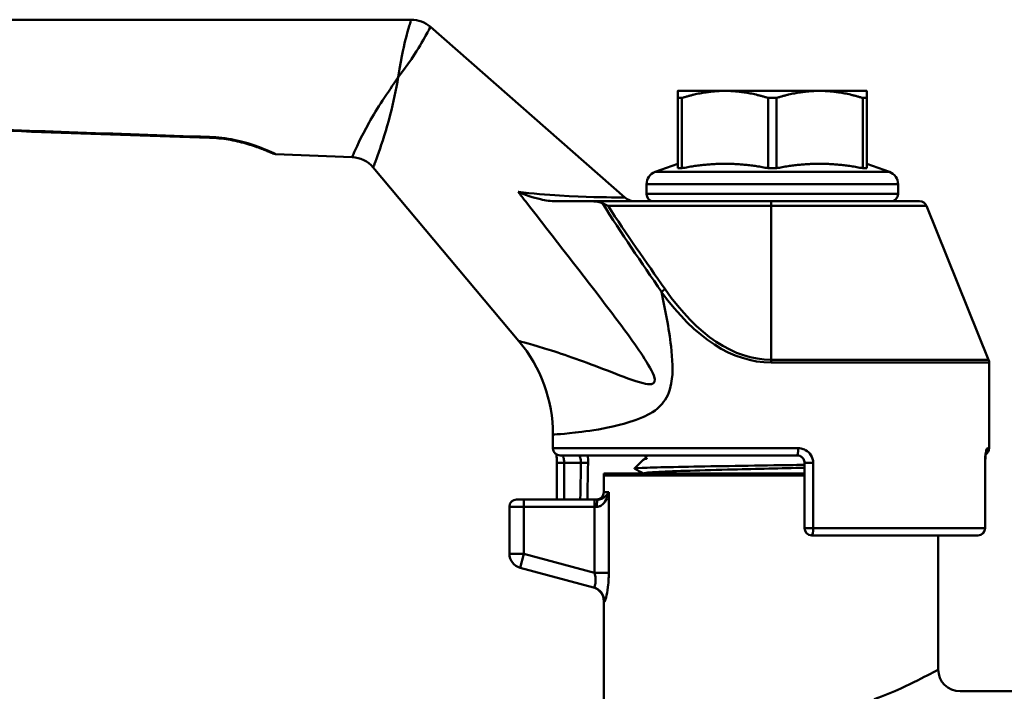
# Model space of a CAD drawing. Extents: x 9 to 1432, y -254 to 674.
# Drawn here: x 488 to 555, y 43 to 89 of the extents above; entities that cross this region are included whole.
import ezdxf

# ---------------------------------------------------------------- set-up
doc = ezdxf.new("R2010")
doc.units = 0
doc.layers.add('AM_0', color=7, linetype='CONTINUOUS', lineweight=50)

# ---------------------------------------------------------------- blocks, each defined once
blk = doc.blocks.new('3373-10-1')
at = {"layer": 'AM_0'}
for p, q in [((-99.168, 73.702), (-22.066, 73.702)), ((-20.746, 73.205), (-7.36, 61.45)), ((-0.477, 68.802), (-3.727, 68.802)), ((6.023, 68.802), (-0.477, 68.802)), ((9.273, 68.802), (6.023, 68.802)), ((-3.727, 68.311), (-3.448, 68.311)), ((-3.727, 68.311), (-3.727, 63.475)), ((-3.448, 63.475), (-3.448, 68.311)), ((2.495, 68.311), (3.052, 68.311)), ((2.495, 68.311), (2.495, 63.475)), ((3.052, 63.475), (3.052, 68.311)), ((8.995, 68.311), (9.273, 68.311)), ((8.995, 68.311), (8.995, 63.475)), ((9.273, 63.475), (9.273, 68.311)), ((-26.13, 64.24), (-31.395, 64.451)), ((-3.727, 63.784), (-5.285, 63.217)), ((9.273, 63.784), (10.831, 63.217)), ((-14.652, 51.576), (-24.678, 63.527)), ((-5.285, 63.217), (10.831, 63.217)), ((-3.448, 63.475), (-3.727, 63.475)), ((3.052, 63.475), (2.495, 63.475)), ((9.273, 63.475), (8.995, 63.475)), ((11.423, 62.372), (-5.877, 62.372)), ((-5.877, 61.702), (-5.877, 62.372)), ((11.423, 61.702), (11.423, 62.372)), ((-5.877, 61.702), (11.423, 61.702)), ((-9.749, 61.202), (-12.1, 61.202)), ((2.687, 61.202), (-9.749, 61.202)), ((2.687, 61.202), (12.906, 61.202)), ((2.687, 61.202), (2.687, 60.889)), ((-8.524, 60.889), (2.687, 60.889)), ((13.369, 60.889), (2.687, 60.889)), ((2.687, 50.292), (2.687, 60.889)), ((13.369, 60.889), (17.651, 50.292)), ((2.687, 50.105), (2.687, 50.292)), ((2.687, 50.292), (17.651, 50.292)), ((17.687, 50.105), (2.687, 50.105)), ((17.687, 44.202), (17.687, 50.105)), ((-12.313, 44.202), (-12.313, 45.148)), ((-12.313, 44.202), (4.549, 44.202)), ((17.571, 44.202), (17.687, 44.202)), ((4.487, 43.702), (-11.813, 43.702)), ((-6.128, 43.386), (-6.713, 42.801)), ((-6.098, 43.407), (-6.064, 43.425)), ((-5.813, 43.702), (-5.963, 43.552)), ((-11.54, 43.202), (-12.04, 43.202)), ((-12.04, 43.202), (-12.04, 40.67)), ((-11.54, 40.67), (-11.54, 43.202)), ((-11.54, 43.202), (-10.388, 43.202)), ((-9.9, 43.193), (-10.388, 43.202)), ((5.584, 43.202), (4.987, 43.202)), ((4.987, 43.202), (4.987, 38.702)), ((5.584, 38.702), (5.584, 43.202)), ((17.405, 43.202), (17.414, 43.202)), ((17.405, 43.202), (17.405, 38.702)), ((17.414, 43.202), (17.414, 38.702)), ((4.987, 42.331), (-8.813, 42.331)), ((-8.813, 42.331), (-8.813, 41.17)), ((-8.803, 42.47), (4.987, 42.47)), ((-14.813, 40.67), (-14.313, 40.67)), ((-14.313, 40.17), (-14.313, 40.67)), ((-9.447, 40.67), (-14.313, 40.67)), ((-9.447, 40.67), (-9.447, 40.17)), ((-9.216, 40.67), (-9.447, 40.67)), ((-8.813, 41.17), (-8.476, 41.17)), ((-8.476, 35.634), (-8.476, 41.17)), ((-14.313, 40.17), (-15.313, 40.17)), ((-15.313, 40.17), (-15.313, 36.937)), ((-14.313, 40.17), (-9.447, 40.17)), ((-14.313, 36.937), (-14.313, 40.17)), ((-9.447, 40.17), (-9.293, 40.17)), ((-9.447, 40.17), (-9.447, 35.634)), ((5.584, 38.702), (4.987, 38.702)), ((5.584, 38.702), (17.405, 38.702)), ((17.414, 38.702), (17.405, 38.702)), ((16.914, 38.202), (5.487, 38.202)), ((14.187, 38.202), (14.187, 28.97)), ((-14.313, 36.937), (-15.313, 36.937)), ((-14.571, 35.971), (-14.313, 36.937)), ((-9.447, 35.634), (-14.313, 36.937)), ((-14.571, 35.971), (-9.514, 34.616)), ((-9.447, 35.634), (-8.476, 35.634)), ((-8.776, 33.65), (-8.813, 33.661)), ((-8.813, 33.661), (-8.813, 26.709)), ((21.087, 27.47), (15.687, 27.47))]:
    blk.add_line(p, q, dxfattribs=at)
for centre, radius, start, end in [((-22.066, 71.702), 2, 48.71529, 90), ((-35.921, 66.072), 0.5, 268.02407, 268.60244), ((-31.375, 64.95), 0.5, 246.09652, 267.70549), ((-26.21, 62.241), 2, 39.99544, 87.70549), ((-4.977, 62.372), 0.9, 110, 180), ((10.523, 62.372), 0.9, 0, 70), ((-5.377, 61.702), 0.5, 180, 270), ((10.923, 61.702), 0.5, 270, 0), ((-6.7, 62.202), 1, 228.71529, 270), ((12.906, 60.702), 0.5, 22, 90), ((-22.313, 45.148), 10, 0, 39.99544), ((17.187, 50.105), 0.5, 0, 22), ((-11.813, 44.202), 0.5, 180, 270), ((17.187, 44.202), 0.5, 302.26597, 0), ((-7.813, 42.331), 1, 172.00425, 180), ((-14.813, 40.17), 0.5, 90, 180), ((-9.313, 41.17), 0.5, 270, 0), ((5.487, 38.702), 0.5, 180, 270), ((16.914, 38.702), 0.5, 270, 0), ((-14.313, 36.937), 1, 180, 255), ((-9.813, 33.661), 1, 0, 75), ((15.687, 28.97), 1.5, 180, 270)]:
    blk.add_arc(centre, radius, start, end, dxfattribs=at)
for centre, major_axis, ratio, start_param, end_param in [((-35.921, 66.072), (-0.017, -0.5), 0.018444, 5.799701, 6.283185), ((-35.921, 66.072), (-0.012, -0.5), 0.037648, 5.799417, 6.283185), ((-4.593, 54.956), (-0.41, -0.286), 0.314766, 4.496737, 5.137145), ((2.687, 85.993), (0, -35.889), 0.417958, 5.757192, 6.283185), ((2.687, 86.181), (0, -35.889), 0.404026, 5.757192, 6.283185), ((4.487, 44.202), (0, -0.5), 0.124138, 0, 1.570796), ((17.075, 44.202), (0, 0.5), 0.992265, 4.09587, 4.712389), ((-9.216, 40.17), (0, 0.5), 0.154033, 0, 1.570796), ((5.487, 38.702), (0, -0.5), 0.193103, 0, 1.570796), ((16.914, 38.702), (0, -0.5), 0.981178, 0, 1.570796), ((-9.773, 33.65), (0.259, 0.966), 0.996566, 4.97333, 6.283185)]:
    blk.add_ellipse(centre, major_axis=major_axis, ratio=ratio, start_param=start_param, end_param=end_param, dxfattribs=at)
for points, knots in [([(-22.066, 73.702), (-22.066, 73.702), (-22.082, 73.649), (-22.17, 73.359), (-22.266, 73.051), (-22.548, 71.965), (-22.712, 71.392), (-22.952, 69.744)], [-0.6143773, -0.6143773, -0.6143773, -0.6143773, -0.4606426, -0.4606426, -0.2146671, -0.2146671, 0.0005614, 0.0005614, 0.0005614, 0.0005614]), ([(-22.952, 69.744), (-21.9, 71.146), (-21.611, 71.659), (-21.053, 72.616), (-20.909, 72.895), (-20.771, 73.157), (-20.746, 73.205), (-20.746, 73.205)], [-0.0005614, -0.0005614, -0.0005614, -0.0005614, 0.2146671, 0.2146671, 0.4606426, 0.4606426, 0.6143773, 0.6143773, 0.6143773, 0.6143773]), ([(-22.952, 69.744), (-22.954, 69.741), (-22.956, 69.738), (-22.958, 69.735), (-23.673, 68.691), (-24.423, 67.586), (-24.954, 66.63), (-25.545, 65.567), (-25.892, 64.773), (-26.042, 64.438), (-26.102, 64.305), (-26.132, 64.24), (-26.133, 64.24)], [-2.869919, -2.869919, -2.869919, -2.869919, -2.868304, -2.868304, -2.868304, -2.305415, -2.305415, -2.305415, -1.680175, -1.680175, -1.680175, -1.433693, -1.433693, -1.433693, -1.433693]), ([(-24.677, 63.525), (-24.675, 63.523), (-24.542, 63.872), (-24.293, 64.583), (-24.077, 65.198), (-23.774, 66.109), (-23.507, 67.15), (-23.294, 67.98), (-23.116, 68.882), (-22.954, 69.733), (-22.953, 69.737), (-22.953, 69.74), (-22.952, 69.744)], [1.433693, 1.433693, 1.433693, 1.433693, 1.995378, 1.995378, 1.995378, 2.480875, 2.480875, 2.480875, 2.868304, 2.868304, 2.868304, 2.869919, 2.869919, 2.869919, 2.869919]), ([(-35.941, 65.629), (-39.16, 65.74), (-42.378, 65.85), (-48.499, 66.059), (-51.4, 66.158), (-56.115, 66.318), (-57.928, 66.379), (-60.875, 66.479), (-62.009, 66.517), (-65.409, 66.631), (-67.676, 66.707), (-73.569, 66.904), (-77.196, 67.024), (-83.994, 67.246), (-87.166, 67.348), (-90.338, 67.449)], [-5.444409, -5.444409, -5.444409, -5.444409, -4.478027, -4.478027, -3.606921, -3.606921, -3.06248, -3.06248, -2.722205, -2.722205, -2.041653, -2.041653, -0.952772, -0.952772, -0.000503, -0.000503, -0.000503, -0.000503]), ([(-90.334, 67.406), (-86.708, 67.289), (-83.082, 67.171), (-75.829, 66.93), (-72.203, 66.809), (-64.95, 66.564), (-61.324, 66.441), (-54.071, 66.194), (-50.444, 66.07), (-43.191, 65.822), (-39.565, 65.697), (-35.939, 65.572)], [0.000503, 0.000503, 0.000503, 0.000503, 1.089284, 1.089284, 2.178066, 2.178066, 3.266847, 3.266847, 4.355628, 4.355628, 5.444409, 5.444409, 5.444409, 5.444409]), ([(-31.395, 64.451), (-31.395, 64.451), (-31.432, 64.468), (-31.506, 64.502), (-31.836, 64.652), (-32.916, 65.154), (-34.251, 65.432), (-34.79, 65.544), (-35.367, 65.616), (-35.941, 65.629)], [-2.7002134, -2.7002134, -2.7002134, -2.7002134, -2.6047378, -2.6047378, -2.6047378, -2.1788996, -2.1788996, -2.1788996, -2.006654, -2.006654, -2.006654, -2.006654]), ([(-35.933, 65.572), (-35.716, 65.566), (-35.498, 65.553), (-35.065, 65.512), (-34.851, 65.484), (-34.428, 65.414), (-34.22, 65.373), (-33.819, 65.281), (-33.626, 65.231), (-33.255, 65.125), (-33.078, 65.07), (-32.751, 64.96), (-32.601, 64.907), (-32.331, 64.806), (-32.209, 64.758), (-31.999, 64.674), (-31.91, 64.636), (-31.764, 64.575), (-31.706, 64.55), (-31.606, 64.506), (-31.577, 64.493), (-31.577, 64.493)], [2.006654, 2.006654, 2.006654, 2.006654, 2.0755024, 2.0755024, 2.144463, 2.144463, 2.2138189, 2.2138189, 2.2831749, 2.2831749, 2.3525308, 2.3525308, 2.4206543, 2.4206543, 2.4875063, 2.4875063, 2.5519573, 2.5519573, 2.6152242, 2.6152242, 2.7002134, 2.7002134, 2.7002134, 2.7002134]), ([(-14.703, 61.845), (-14.698, 61.844), (-14.694, 61.842), (-14.2, 61.64), (-13.685, 61.455), (-12.82, 61.255), (-12.457, 61.202), (-12.1, 61.202)], [-0.0014311, -0.0014311, -0.0014311, -0.0014311, 0, 0, 0.1588325, 0.1588325, 0.266749, 0.266749, 0.266749, 0.266749]), ([(-7.36, 61.45), (-7.36, 61.45), (-7.361, 61.45), (-7.364, 61.45), (-7.395, 61.451), (-7.604, 61.454), (-7.994, 61.461), (-8.698, 61.474), (-10.042, 61.491), (-11.857, 61.6), (-12.746, 61.654), (-13.721, 61.735), (-14.703, 61.845)], [-0.033308, -0.033308, -0.033308, -0.033308, 0, 0, 0, 0.376944, 0.376944, 0.376944, 1.056349, 1.056349, 1.056349, 1.389195, 1.389195, 1.389195, 1.389195]), ([(-14.203, 61.202), (-12.247, 58.685), (-10.261, 56.151), (-8.359, 53.63), (-7.528, 52.528), (-6.69, 51.414), (-6.012, 50.36), (-5.656, 49.806), (-5.337, 49.25), (-5.312, 48.923), (-5.282, 48.534), (-5.687, 48.57), (-6.114, 48.674), (-6.765, 48.833), (-7.534, 49.15), (-8.271, 49.435), (-9.8, 50.028), (-11.276, 50.566), (-12.41, 50.924), (-13.778, 51.357), (-14.6, 51.562), (-14.649, 51.575), (-14.651, 51.575), (-14.652, 51.576), (-14.652, 51.576)], [1.474784, 1.474784, 1.474784, 1.474784, 2.527117, 2.527117, 2.527117, 2.987513, 2.987513, 2.987513, 3.22927, 3.22927, 3.22927, 3.517992, 3.517992, 3.517992, 3.959184, 3.959184, 3.959184, 4.874593, 4.874593, 4.874593, 5.978432, 5.978432, 5.978432, 6.014835, 6.014835, 6.014835, 6.014835]), ([(-9.749, 61.202), (-9.55, 61.202), (-9.376, 61.188), (-9.1, 61.141), (-8.993, 61.11), (-8.906, 61.073)], [-0.9380555, -0.9380555, -0.9380555, -0.9380555, -0.8517293, -0.8517293, -0.7783807, -0.7783807, -0.7783807, -0.7783807]), ([(-8.906, 61.073), (-8.846, 61.047), (-8.784, 61.019), (-8.657, 60.958), (-8.591, 60.925), (-8.525, 60.89), (-8.525, 60.889), (-8.524, 60.889)], [-0.04412496, -0.04412496, -0.04412496, -0.04412496, -0.02260463, -0.02260463, 0, 0, 0.00021553, 0.00021553, 0.00021553, 0.00021553]), ([(-12.312, 45.148), (-12.311, 45.145), (-11.623, 45.171), (-10.325, 45.334), (-9.644, 45.419), (-8.805, 45.542), (-7.839, 45.779), (-7.309, 45.909), (-6.735, 46.071), (-6.142, 46.335), (-5.694, 46.536), (-5.223, 46.777), (-4.802, 47.264), (-4.524, 47.586), (-4.279, 48.067), (-4.172, 48.659), (-4.025, 49.472), (-4.092, 50.368), (-4.191, 51.205), (-4.342, 52.491), (-4.59, 53.733), (-4.844, 54.956)], [-6.014835, -6.014835, -6.014835, -6.014835, -4.717573, -4.717573, -4.717573, -4.036892, -4.036892, -4.036892, -3.662686, -3.662686, -3.662686, -3.379417, -3.379417, -3.379417, -3.192133, -3.192133, -3.192133, -2.935086, -2.935086, -2.935086, -2.540069, -2.540069, -2.540069, -2.540069]), ([(5.584, 43.202), (5.584, 43.388), (5.529, 43.573), (5.334, 43.875), (5.205, 43.993), (4.959, 44.126), (4.857, 44.162), (4.685, 44.195), (4.617, 44.202), (4.549, 44.202)], [0, 0, 0, 0, 0.0558131, 0.0558131, 0.1061235, 0.1061235, 0.1375675, 0.1375675, 0.15722, 0.15722, 0.15722, 0.15722]), ([(17.571, 44.202), (17.547, 44.202), (17.52, 44.15), (17.469, 43.964), (17.447, 43.84), (17.421, 43.601), (17.413, 43.502), (17.406, 43.333), (17.405, 43.267), (17.405, 43.202)], [0, 0, 0, 0, 0.05582, 0.05582, 0.1061366, 0.1061366, 0.1375845, 0.1375845, 0.1572394, 0.1572394, 0.1572394, 0.1572394]), ([(-12.08, 43.779), (-12.072, 43.733), (-12.066, 43.681), (-12.053, 43.552), (-12.047, 43.473), (-12.041, 43.33), (-12.04, 43.266), (-12.04, 43.202)], [0.08608458, 0.08608458, 0.08608458, 0.08608458, 0.10804217, 0.10804217, 0.13597461, 0.13597461, 0.15722, 0.15722, 0.15722, 0.15722]), ([(-11.54, 43.202), (-11.54, 43.295), (-11.55, 43.388), (-11.585, 43.538), (-11.608, 43.597), (-11.646, 43.664), (-11.66, 43.682), (-11.684, 43.699), (-11.692, 43.702), (-11.7, 43.702)], [-0.15722, -0.15722, -0.15722, -0.15722, -0.1014069, -0.1014069, -0.0510965, -0.0510965, -0.0196525, -0.0196525, 0, 0, 0, 0]), ([(-10.546, 43.702), (-10.537, 43.702), (-10.527, 43.699), (-10.503, 43.682), (-10.487, 43.664), (-10.448, 43.598), (-10.426, 43.538), (-10.393, 43.388), (-10.385, 43.295), (-10.388, 43.202)], [-0.1572378, -0.1572378, -0.1572378, -0.1572378, -0.137583, -0.137583, -0.1061355, -0.1061355, -0.0558194, -0.0558194, 0, 0, 0, 0]), ([(-6.064, 43.425), (-6.055, 43.429), (-6.043, 43.436), (-6.016, 43.459), (-6.005, 43.471), (-5.981, 43.505), (-5.97, 43.526), (-5.963, 43.551)], [0, 0, 0, 0, 0.01713292, 0.01713292, 0.02779437, 0.02779437, 0.0390613, 0.0390613, 0.0390613, 0.0390613]), ([(-5.963, 43.552), (-5.966, 43.548), (-5.948, 43.544), (-5.906, 43.532), (-5.882, 43.526), (-5.86, 43.513), (-5.855, 43.508), (-5.857, 43.501), (-5.857, 43.499), (-5.859, 43.498), (-5.859, 43.497), (-5.86, 43.496), (-5.86, 43.496), (-5.861, 43.495), (-5.861, 43.495), (-5.862, 43.494), (-5.862, 43.493), (-5.864, 43.492), (-5.864, 43.492), (-5.866, 43.49), (-5.868, 43.489), (-5.874, 43.485), (-5.879, 43.483), (-5.912, 43.468), (-5.961, 43.454), (-6.007, 43.441)], [1.5108724, 1.5108724, 1.5108724, 1.5108724, 1.6522335, 1.6522335, 1.77764, 1.77764, 1.8506167, 1.8506167, 1.8651215, 1.8651215, 1.8695478, 1.8695478, 1.8723639, 1.8723639, 1.8748425, 1.8748425, 1.8778197, 1.8778197, 1.8830425, 1.8830425, 1.8957928, 1.8957928, 1.9414255, 1.9414255, 2.2544043, 2.2544043, 2.2544043, 2.2544043]), ([(4.487, 43.702), (4.52, 43.702), (4.553, 43.699), (4.636, 43.682), (4.685, 43.664), (4.804, 43.597), (4.867, 43.538), (4.961, 43.388), (4.987, 43.295), (4.987, 43.202)], [-0.15722, -0.15722, -0.15722, -0.15722, -0.1375675, -0.1375675, -0.1061235, -0.1061235, -0.0558131, -0.0558131, 0, 0, 0, 0]), ([(17.492, 43.953), (17.492, 43.953), (17.491, 43.951), (17.487, 43.94), (17.483, 43.926), (17.472, 43.881), (17.465, 43.845), (17.45, 43.753), (17.442, 43.691), (17.428, 43.552), (17.422, 43.473), (17.416, 43.329), (17.414, 43.265), (17.414, 43.202)], [0.0387463, 0.0387463, 0.0387463, 0.0387463, 0.0460062, 0.0460062, 0.0611108, 0.0611108, 0.0821839, 0.0821839, 0.108289, 0.108289, 0.1362114, 0.1362114, 0.1572394, 0.1572394, 0.1572394, 0.1572394]), ([(-10.388, 43.202), (-10.392, 43.014), (-10.395, 42.827), (-10.404, 42.339), (-10.409, 42.039), (-10.421, 41.383), (-10.427, 41.026), (-10.434, 40.67)], [-0.4500717, -0.4500717, -0.4500717, -0.4500717, -0.3938127, -0.3938127, -0.3037984, -0.3037984, -0.1968512, -0.1968512, -0.1968512, -0.1968512]), ([(-9.945, 40.67), (-9.938, 41.023), (-9.932, 41.377), (-9.92, 42.031), (-9.915, 42.331), (-9.906, 42.818), (-9.903, 43.006), (-9.9, 43.193)], [0.197724, 0.197724, 0.197724, 0.197724, 0.3037984, 0.3037984, 0.3938127, 0.3938127, 0.4500717, 0.4500717, 0.4500717, 0.4500717]), ([(-6.71, 42.795), (-6.717, 42.799), (-6.715, 42.803), (-6.641, 42.824), (-6.343, 42.842), (-5.307, 42.879), (-4.582, 42.897), (-2.799, 42.933), (-1.76, 42.951), (0.497, 42.988), (1.692, 43.006), (3.601, 43.035), (4.305, 43.046), (4.987, 43.057)], [0.293946, 0.293946, 0.293946, 0.293946, 0.368165, 0.368165, 0.734248, 0.734248, 1.098247, 1.098247, 1.460162, 1.460162, 1.819994, 1.819994, 2.033602, 2.033602, 2.033602, 2.033602]), ([(-6.066, 42.47), (-6.051, 42.504), (-5.702, 42.539), (-5.034, 42.573), (-3.96, 42.628), (-2.077, 42.683), (0.093, 42.738), (1.673, 42.779), (3.391, 42.819), (4.987, 42.859)], [35.593519, 35.593519, 35.593519, 35.593519, 36.077623, 36.077623, 36.077623, 36.855671, 36.855671, 36.855671, 37.421926, 37.421926, 37.421926, 37.421926]), ([(-9.293, 40.17), (-9.25, 40.17), (-9.208, 40.176), (-9.1, 40.205), (-9.038, 40.235), (-8.889, 40.336), (-8.811, 40.419), (-8.638, 40.659), (-8.564, 40.83), (-8.499, 41.06), (-8.487, 41.115), (-8.476, 41.17)], [0, 0, 0, 0, 0.0195258, 0.0195258, 0.050767, 0.050767, 0.100753, 0.100753, 0.1807306, 0.1807306, 0.2058672, 0.2058672, 0.2058672, 0.2058672]), ([(-8.476, 41.17), (-8.492, 41.142), (-8.51, 41.115), (-8.59, 41), (-8.667, 40.915), (-8.824, 40.794), (-8.891, 40.753), (-9.014, 40.702), (-9.064, 40.687), (-9.149, 40.673), (-9.183, 40.67), (-9.216, 40.67)], [-0.2058672, -0.2058672, -0.2058672, -0.2058672, -0.1807306, -0.1807306, -0.100753, -0.100753, -0.050767, -0.050767, -0.0195258, -0.0195258, 0, 0, 0, 0]), ([(-9.447, 35.634), (-9.431, 35.564), (-9.417, 35.493), (-9.39, 35.315), (-9.382, 35.211), (-9.38, 34.962), (-9.397, 34.836), (-9.449, 34.654), (-9.484, 34.608), (-9.514, 34.616)], [-0.314949, -0.314949, -0.314949, -0.314949, -0.2755804, -0.2755804, -0.2125906, -0.2125906, -0.1118069, -0.1118069, 0, 0, 0, 0]), ([(-8.776, 33.65), (-8.748, 33.642), (-8.704, 33.739), (-8.611, 34.104), (-8.565, 34.353), (-8.51, 34.832), (-8.494, 35.032), (-8.479, 35.37), (-8.476, 35.502), (-8.476, 35.634)], [0, 0, 0, 0, 0.1118069, 0.1118069, 0.2125906, 0.2125906, 0.2755804, 0.2755804, 0.314949, 0.314949, 0.314949, 0.314949]), ([(14.181, 28.962), (14.181, 28.961), (13.987, 28.857), (13.156, 28.414), (12.48, 28.063), (11.069, 27.424), (10.453, 27.164), (9.783, 26.916)], [1.19258, 1.19258, 1.19258, 1.19258, 1.609328, 1.609328, 2.086166, 2.086166, 2.384189, 2.384189, 2.384189, 2.384189])]:
    blk.add_open_spline(points, degree=3, knots=knots, dxfattribs=at)
for points, weights in [([(-3.727, 68.311), (-3.727, 68.802), (-3.727, 68.802)], [1.04338062298, 1.05432521724, 1]), ([(-0.477, 68.802), (-1.871, 68.802), (-3.448, 68.311)], [1, 1.05432521724, 1.04338062298]), ([(2.495, 68.311), (0.918, 68.802), (-0.477, 68.802)], [1.04338062298, 1.05432521724, 1]), ([(6.023, 68.802), (4.629, 68.802), (3.052, 68.311)], [1, 1.05432521724, 1.04338062298]), ([(8.995, 68.311), (7.418, 68.802), (6.023, 68.802)], [1.04338062298, 1.05432521724, 1]), ([(9.273, 68.802), (9.273, 68.802), (9.273, 68.311)], [1, 1.05432521724, 1.04338062298]), ([(-3.448, 63.475), (-0.477, 64.058), (2.495, 63.475)], [1.09386281588, 1.23690641488, 1.09386281588]), ([(3.052, 63.475), (6.023, 64.058), (8.995, 63.475)], [1.09386281588, 1.23690641488, 1.09386281588])]:
    blk.add_rational_spline(points, weights, degree=2, dxfattribs=at)
for points in [[(-14.703, 61.845), (-14.536, 61.631), (-14.37, 61.416), (-14.203, 61.202)], [(-8.906, 61.073), (-7.622, 58.992), (-6.213, 56.981), (-4.844, 54.956)], [(-4.593, 55.143), (-5.919, 57.049), (-7.277, 58.938), (-8.524, 60.889)], [(-9.9, 43.193), (-9.896, 43.371), (-9.903, 43.548), (-9.918, 43.702)], [(-6.007, 43.441), (-6.069, 43.423), (-6.11, 43.404), (-6.128, 43.386)], [(-6.064, 43.425), (-6.053, 43.43), (-6.034, 43.436), (-6.007, 43.441)], [(-6.086, 42.47), (-6.294, 42.578), (-6.502, 42.687), (-6.71, 42.795)]]:
    blk.add_open_spline(points, degree=3, dxfattribs=at)

msp = doc.modelspace()

# ---------------------------------------------------------------- block references
at = {"layer": 'AM_0'}
msp.add_blockref('3373-10-1', (536.683, 15.117), dxfattribs=at)

doc.saveas('drawing.dxf')
